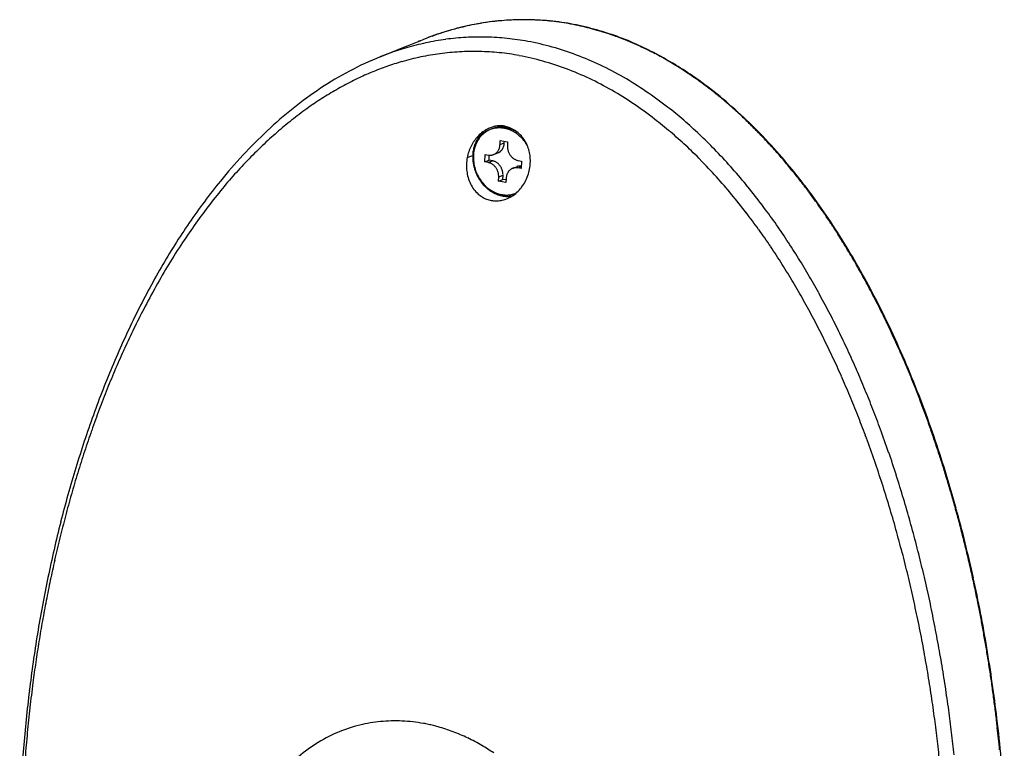
# Model space of a CAD drawing. Extents: x 0 to 4200, y 0 to 2970.
# Drawn here: x 3731 to 3845, y 2082 to 2167 of the extents above; entities that cross this region are included whole.
import ezdxf

# ---------------------------------------------------------------- set-up
doc = ezdxf.new("R2010")
doc.units = 0
doc.header["$LTSCALE"] = 0.3
doc.layers.add('GAIKANZU', color=7, linetype='CONTINUOUS')

msp = doc.modelspace()

# ---------------------------------------------------------------- linework, layer by layer
at = {"layer": 'GAIKANZU', "linetype": 'CONTINUOUS'}
for p, q in [((3772.64, 2162.45), (3775.79, 2163.72)), ((3777.15, 2164.26), (3775.79, 2163.71)), ((3777.15, 2164.25), (3777.05, 2164.22)), ((3777.08, 2164.23), (3777.05, 2164.22)), ((3777.12, 2164.24), (3777.08, 2164.23)), ((3777.15, 2164.25), (3777.12, 2164.24)), ((3777.18, 2164.27), (3777.15, 2164.26)), ((3777.22, 2164.29), (3777.18, 2164.27)), ((3777.25, 2164.3), (3777.22, 2164.29)), ((3777.28, 2164.31), (3777.25, 2164.3)), ((3786.61, 2152.2), (3786.63, 2152.69)), ((3786.61, 2152.2), (3787.11, 2152.4)), ((3786.63, 2152.69), (3787.5, 2152.53)), ((3787.11, 2152.4), (3787.12, 2152.6)), ((3787.5, 2152.53), (3787.48, 2152.04)), ((3784.83, 2150.19), (3784.86, 2151.06)), ((3784.86, 2151.06), (3785.25, 2150.99)), ((3785.87, 2151.05), (3786.37, 2151.25)), ((3782.79, 2150.69), (3783.43, 2150.95)), ((3784.83, 2150.19), (3785.33, 2150.39)), ((3785.22, 2150.12), (3784.83, 2150.19)), ((3785.22, 2150.12), (3785.72, 2150.32)), ((3785.33, 2150.39), (3785.35, 2150.98)), ((3785.72, 2150.32), (3785.33, 2150.39)), ((3788.72, 2150.35), (3789.11, 2150.28)), ((3789.11, 2150.28), (3789.07, 2149.41)), ((3788.06, 2149.43), (3788.56, 2149.63)), ((3788.59, 2149.64), (3788.56, 2149.63)), ((3788.62, 2149.65), (3788.59, 2149.64)), ((3788.66, 2149.66), (3788.62, 2149.65)), ((3788.69, 2149.67), (3788.66, 2149.66)), ((3788.68, 2149.49), (3789.08, 2149.65)), ((3789.07, 2149.41), (3788.68, 2149.49)), ((3788.72, 2149.68), (3788.69, 2149.67)), ((3788.75, 2149.68), (3788.72, 2149.68)), ((3788.78, 2149.69), (3788.75, 2149.68)), ((3788.82, 2149.69), (3788.78, 2149.69)), ((3788.85, 2149.7), (3788.82, 2149.69)), ((3788.88, 2149.7), (3788.85, 2149.7)), ((3788.91, 2149.7), (3788.88, 2149.7)), ((3788.95, 2149.7), (3788.91, 2149.7)), ((3788.98, 2149.7), (3788.95, 2149.7)), ((3789.01, 2149.7), (3788.98, 2149.7)), ((3789.05, 2149.7), (3789.01, 2149.7)), ((3789.08, 2149.7), (3789.05, 2149.7)), ((3786.44, 2147.95), (3786.46, 2148.43)), ((3786.44, 2147.95), (3786.94, 2148.15)), ((3787.3, 2147.79), (3786.44, 2147.95)), ((3786.46, 2148.43), (3786.96, 2148.63)), ((3786.94, 2148.15), (3786.96, 2148.63)), ((3787.31, 2148.08), (3786.94, 2148.15)), ((3787.32, 2148.27), (3787.3, 2147.79))]:
    msp.add_line(p, q, dxfattribs=at)
for centre, radius, start, end in [((3789.77, 2134.6), 32.23, 102.1831, 107.1109), ((3789.6, 2135.26), 31.54, 102.4707, 104.4477), ((3789.51, 2135.65), 31.14, 100.4651, 102.4709), ((3789.54, 2135.65), 31.15, 97.062, 102.1822), ((3789.43, 2136.07), 30.71, 98.4279, 100.4653), ((3789.39, 2136.36), 30.42, 96.3649, 98.4261), ((3789.4, 2136.71), 30.08, 91.7081, 97.045), ((3789.37, 2136.5), 30.28, 94.288, 96.3651), ((3789.36, 2136.69), 30.09, 92.192, 94.2882), ((3789.36, 2136.74), 30.04, 90.0822, 92.1898), ((3789.41, 2136.44), 30.35, 86.3741, 91.7077), ((3789.36, 2136.62), 30.16, 87.9746, 90.0824), ((3789.35, 2136.56), 30.22, 85.8627, 87.9748), ((3789.39, 2136.12), 30.67, 81.0377, 86.3735), ((3789.34, 2136.35), 30.43, 83.7512, 85.8603), ((3789.3, 2135.96), 30.82, 81.6585, 83.7515), ((3789.25, 2135.66), 31.13, 79.5771, 81.6589), ((3789.22, 2135.15), 31.66, 76.0234, 81.0201), ((3789.16, 2135.18), 31.61, 77.5143, 79.5747), ((3789.02, 2134.54), 32.27, 75.4849, 77.5147), ((3790.43, 2132.66), 34.28, 110.1052, 112.7999), ((3790.12, 2133.45), 33.43, 107.1107, 111.8508), ((3790.08, 2133.62), 33.25, 107.3259, 110.1058), ((3789.76, 2134.62), 32.2, 104.4537, 107.3263), ((3788.81, 2133.46), 33.39, 71.2291, 76.0248), ((3788.88, 2133.98), 32.84, 73.4807, 75.4853), ((3788.66, 2133.26), 33.6, 71.5106, 73.4786), ((3788.37, 2132.39), 34.52, 69.5845, 71.5111), ((3788.26, 2131.85), 35.1, 66.608, 71.231), ((3784.6, 2133.04), 31.74, 102.0759, 106.314), ((3777.12, 2164.85), 0.56, 287.3906, 291.175), ((3777.32, 2164.33), 0.00445, 105.0783, 200.5596), ((3784.46, 2133.71), 31.06, 97.727, 102.0781), ((3784.35, 2134.58), 30.19, 93.2344, 97.7288), ((3784.32, 2134.91), 29.85, 88.6239, 93.2121), ((3784.3, 2134.23), 30.53, 84.0978, 88.6262), ((3784.25, 2133.77), 30.99, 79.598, 84.0999), ((3784.08, 2132.93), 31.85, 74.284, 79.5657), ((3788.08, 2131.61), 35.35, 67.6941, 69.5849), ((3787.69, 2130.67), 36.37, 65.845, 67.6923), ((3787.11, 2129.2), 37.98, 62.6832, 66.603), ((3787.21, 2129.59), 37.54, 64.0459, 65.8455), ((3785.39, 2130.64), 34.28, 110.0393, 111.8373), ((3785.11, 2131.4), 33.47, 108.1982, 110.0394), ((3784.86, 2132.16), 32.67, 106.3119, 108.1983), ((3783.58, 2132.87), 30.21, 97.5424, 101.8733), ((3783.57, 2132.92), 30.16, 93.1871, 97.5441), ((3783.52, 2133.89), 29.19, 88.6485, 93.1814), ((3783.51, 2133.76), 29.32, 84.0948, 88.6509), ((3783.53, 2133.87), 29.22, 79.4838, 84.0968), ((3783.07, 2131.47), 31.65, 74.3202, 79.4534), ((3783.46, 2130.7), 34.17, 69.2925, 74.2912), ((3782.84, 2129.04), 35.94, 64.4891, 69.2995), ((3786.73, 2128.61), 38.64, 62.2889, 64.0463), ((3785.89, 2126.84), 40.63, 58.9805, 62.6851), ((3786.14, 2127.49), 39.91, 60.5766, 62.2876), ((3787.11, 2126.64), 38.63, 111.9943, 123.7018), ((3784.58, 2129.46), 33.77, 106.2064, 109.342), ((3783.55, 2133.01), 30.07, 101.8715, 106.2036), ((3782.62, 2129.87), 33.31, 69.3746, 74.3272), ((3781.47, 2126.23), 39.07, 59.999, 64.4644), ((3785.45, 2126.25), 41.32, 58.916, 60.577), ((3784.75, 2125.1), 42.67, 57.3003, 58.9164), ((3784.55, 2124.61), 43.24, 55.4651, 58.9826), ((3784.48, 2129.71), 33.5, 112.4853, 115.6446), ((3784.55, 2129.56), 33.66, 109.3417, 112.4857), ((3782.26, 2128.91), 34.34, 64.5188, 69.3811), ((3783.74, 2123.54), 44.53, 54.9789, 57.293), ((3786.61, 2125.3), 38.39, 115.6498, 118.6534), ((3780.01, 2124.21), 39.56, 60.2239, 64.5017), ((3779.52, 2122.83), 42.99, 55.889, 60.0053), ((3782.05, 2121.01), 47.63, 51.1421, 55.4431), ((3782.29, 2121.47), 47.06, 52.7746, 54.98), ((3792.07, 2119.22), 47.55, 123.7087, 133.2915), ((3787.11, 2124.43), 39.4, 121.6216, 124.5617), ((3786.86, 2124.83), 38.92, 118.6531, 121.6219), ((3778.9, 2122.27), 41.79, 56.1231, 60.2296), ((3777.57, 2119.94), 46.47, 52.0479, 55.8951), ((3780.84, 2119.56), 49.46, 50.6655, 52.7756), ((3778.72, 2116.87), 52.93, 47.2332, 51.1456), ((3790.77, 2119.12), 45.85, 124.5649, 127.3485), ((3778.08, 2121.04), 43.27, 52.1214, 56.1285), ((3779.4, 2117.79), 51.74, 49.2995, 50.6692), ((3778.14, 2116.33), 53.66, 47.9742, 49.2997), ((3775.1, 2116.77), 50.5, 49.2802, 52.0506), ((3776.88, 2114.92), 55.56, 46.6899, 47.9744), ((3774.94, 2112.78), 58.51, 43.6643, 47.237), ((3791.46, 2118.22), 46.98, 127.3482, 130.0753), ((3771.83, 2112.99), 53.45, 49.576, 52.1268), ((3772.58, 2113.84), 54.36, 46.6884, 49.2821), ((3775.34, 2113.3), 57.8, 45.1542, 46.6876), ((3800.62, 2110.1), 60.05, 133.2645, 140.9403), ((3792.15, 2117.4), 48.05, 130.0749, 132.7516), ((3787.08, 2150.31), 4.19, 126.2449, 136.2031), ((3786.7, 2151.11), 3.11, 131.8086, 144.3909), ((3786.77, 2151.21), 3.23, 134.5312, 138.8832), ((3786.71, 2151.27), 3.15, 130.1063, 134.5303), ((3786.81, 2150.67), 3.74, 115.4006, 126.2724), ((3786.57, 2151.25), 2.92, 118.6549, 131.783), ((3786.67, 2151.32), 3.09, 125.6201, 130.1052), ((3786.64, 2151.36), 3.04, 121.0855, 125.6188), ((3786.62, 2151.38), 3.01, 116.5176, 121.0841), ((3786.54, 2151.31), 2.85, 105.2843, 118.6179), ((3786.67, 2150.96), 3.42, 103.7664, 115.3116), ((3786.62, 2151.4), 2.99, 111.9324, 116.516), ((3786.74, 2151.39), 2.85, 109.8672, 111.9511), ((3786.74, 2151.39), 2.85, 107.7846, 109.867), ((3786.55, 2151.24), 2.91, 92.1123, 105.2472), ((3786.62, 2151.38), 3.01, 103.2001, 104.7883), ((3786.64, 2151.09), 3.28, 91.9379, 103.7804), ((3786.74, 2151.38), 2.86, 105.7052, 107.7845), ((3786.63, 2151.37), 3.02, 101.6156, 103.2), ((3786.74, 2151.37), 2.87, 103.6304, 105.7051), ((3786.63, 2151.36), 3.04, 100.0356, 101.6156), ((3786.75, 2151.36), 2.88, 101.5617, 103.6302), ((3786.63, 2151.34), 3.05, 98.4607, 100.0356), ((3786.75, 2151.34), 2.89, 99.5006, 101.5616), ((3786.63, 2151.32), 3.07, 96.8915, 98.4607), ((3786.64, 2151.31), 3.09, 95.3285, 96.8914), ((3786.75, 2151.32), 2.91, 97.4486, 99.5005), ((3786.64, 2151.29), 3.11, 93.7724, 95.3285), ((3786.76, 2151.3), 2.93, 95.4069, 97.4485), ((3786.64, 2151.26), 3.13, 92.2236, 93.7723), ((3786.56, 2151.05), 3.1, 79.4926, 92.0864), ((3786.76, 2151.28), 2.96, 93.3768, 95.4068), ((3786.64, 2151.24), 3.15, 90.6827, 92.2236), ((3786.63, 2151.27), 3.1, 79.5413, 91.9454), ((3786.76, 2151.25), 2.99, 91.3594, 93.3767), ((3786.64, 2151.21), 3.18, 89.1502, 90.6827), ((3786.64, 2151.19), 3.21, 87.6263, 89.1501), ((3786.76, 2151.22), 3.02, 89.3559, 91.3593), ((3786.64, 2151.16), 3.23, 86.1116, 87.6263), ((3786.76, 2151.18), 3.05, 87.3672, 89.3558), ((3786.64, 2151.13), 3.26, 84.6064, 86.1116), ((3786.76, 2151.15), 3.09, 85.3942, 87.3671), ((3786.63, 2151.1), 3.3, 83.111, 84.6064), ((3786.75, 2151.11), 3.13, 83.4376, 85.3941), ((3786.63, 2151.06), 3.33, 81.6258, 83.111), ((3786.62, 2151.03), 3.37, 80.1509, 81.6258), ((3786.75, 2151.07), 3.17, 81.4981, 83.4375), ((3786.53, 2150.88), 3.28, 76.1103, 79.5709), ((3786.63, 2151.22), 3.15, 67.3133, 79.6067), ((3786.74, 2151.02), 3.21, 79.5763, 81.4981), ((3786.74, 2150.98), 3.26, 77.9866, 79.577), ((3786.51, 2150.79), 3.37, 72.7119, 76.1102), ((3786.73, 2150.94), 3.3, 76.4091, 77.9866), ((3786.72, 2150.9), 3.34, 74.8445, 76.4091), ((3786.48, 2150.7), 3.47, 69.3766, 72.7118), ((3786.71, 2150.86), 3.38, 73.2931, 74.8445), ((3786.69, 2150.82), 3.42, 71.7549, 73.2931), ((3786.45, 2150.61), 3.57, 66.1043, 69.3766), ((3786.68, 2150.78), 3.47, 70.2299, 71.7549), ((3786.55, 2151.04), 3.35, 55.6274, 67.325), ((3786.66, 2150.74), 3.51, 68.7181, 70.2299), ((3786.4, 2150.51), 3.67, 62.8942, 66.1045), ((3786.65, 2150.69), 3.56, 67.2194, 68.7181), ((3786.63, 2150.65), 3.61, 65.7339, 67.2195), ((3786.36, 2150.42), 3.78, 59.7445, 62.8944), ((3786.61, 2150.61), 3.65, 64.2613, 65.7339), ((3786.59, 2150.56), 3.7, 62.8015, 64.2613), ((3786.3, 2150.32), 3.88, 56.6528, 59.7448), ((3786.57, 2150.52), 3.75, 61.3543, 62.8015), ((3786.54, 2150.48), 3.8, 59.9195, 61.3543), ((3786.47, 2150.92), 3.49, 44.2365, 55.6449), ((3786.24, 2150.24), 3.99, 53.6161, 56.6531), ((3786.52, 2150.43), 3.85, 58.4968, 59.9195), ((3786.49, 2150.39), 3.9, 57.0861, 58.4969), ((3786.47, 2150.35), 3.95, 55.687, 57.0861), ((3786.18, 2150.15), 4.09, 50.6311, 53.6164), ((3786.25, 2150.71), 3.8, 33.3522, 44.1522), ((3771.73, 2112.87), 53.61, 47.0146, 49.5775), ((3770.02, 2111.13), 58.09, 44.2489, 46.6902), ((3773.5, 2111.45), 60.4, 43.6816, 45.1546), ((3797.42, 2111.7), 55.81, 132.7535, 135.2684), ((3787.59, 2149.89), 4.85, 145.671, 153.9051), ((3787.3, 2150.09), 4.5, 136.1725, 145.6445), ((3787.27, 2150.79), 3.76, 156.2436, 167.3271), ((3787.36, 2150.87), 3.93, 159.3491, 163.1718), ((3787.24, 2150.92), 3.79, 155.4379, 159.3494), ((3787.12, 2150.97), 3.66, 151.4353, 155.438), ((3786.94, 2150.94), 3.4, 144.4007, 156.2475), ((3787.02, 2151.03), 3.54, 147.3407, 151.4352), ((3786.92, 2151.09), 3.43, 143.1557, 147.3405), ((3786.84, 2151.15), 3.32, 138.8838, 143.1552), ((3785.57, 2152.46), 1.54, 350.4358, 354.0852), ((3785.52, 2152.46), 1.59, 354.0845, 357.6639), ((3786.12, 2150.07), 4.19, 47.694, 50.6315), ((3786.05, 2150), 4.29, 44.8008, 47.6944), ((3785.99, 2149.94), 4.38, 41.9471, 44.8012), ((3785.93, 2149.89), 4.46, 39.1285, 41.9475), ((3785.87, 2149.84), 4.53, 36.3405, 39.129), ((3785.91, 2150.48), 4.21, 23.4101, 33.3805), ((3785.82, 2149.8), 4.6, 33.5782, 36.3409), ((3785.78, 2149.77), 4.65, 30.8369, 33.5786), ((3771.64, 2109.67), 62.97, 42.2648, 43.682), ((3767.9, 2106.17), 68.16, 37.2681, 43.5989), ((3787.94, 2149.73), 5.24, 161.6986, 169.4492), ((3787.86, 2149.76), 5.16, 153.8826, 161.7211), ((3787.88, 2150.76), 4.45, 174.1478, 177.6636), ((3787.75, 2150.78), 4.33, 170.5652, 174.1484), ((3787.62, 2150.8), 4.2, 166.9084, 170.5658), ((3787.62, 2150.71), 4.12, 167.3143, 177.7276), ((3787.49, 2150.83), 4.06, 163.1714, 166.9089), ((3785.47, 2152.04), 1.07, 291.9537, 298.6151), ((3785.47, 2152.05), 1.08, 298.6198, 305.2292), ((3785.45, 2152.07), 1.11, 305.2333, 311.7438), ((3785.43, 2152.1), 1.14, 311.747, 318.1195), ((3785.39, 2152.13), 1.19, 318.1217, 324.3271), ((3785.97, 2152.24), 1.07, 290.6176, 295.2852), ((3785.35, 2152.16), 1.24, 324.3283, 330.3481), ((3785.29, 2152.19), 1.31, 330.3484, 336.1748), ((3785.97, 2152.24), 1.07, 295.2869, 299.9413), ((3785.23, 2152.22), 1.37, 336.1743, 341.8088), ((3785.96, 2152.25), 1.08, 299.9429, 304.5669), ((3785.17, 2152.24), 1.44, 341.8076, 347.259), ((3785.1, 2152.26), 1.51, 347.2574, 352.5406), ((3785.96, 2152.26), 1.1, 304.5684, 309.146), ((3785.03, 2152.26), 1.58, 352.5386, 357.6727), ((3785.94, 2152.28), 1.12, 309.1472, 313.6642), ((3785.92, 2152.3), 1.15, 313.6652, 318.1096), ((3785.9, 2152.32), 1.18, 318.1104, 322.4728), ((3785.87, 2152.35), 1.22, 322.4733, 326.7467), ((3785.83, 2152.37), 1.26, 326.747, 330.9273), ((3785.8, 2152.39), 1.3, 330.9274, 335.0127), ((3785.75, 2152.41), 1.35, 335.0126, 339.0032), ((3785.71, 2152.43), 1.4, 339.0029, 342.9012), ((3785.66, 2152.44), 1.45, 342.9008, 346.7106), ((3785.61, 2152.45), 1.5, 346.71, 350.4365), ((3789.12, 2151.97), 1.64, 177.6705, 182.6774), ((3789.17, 2151.98), 1.69, 182.6751, 187.5789), ((3789.21, 2151.98), 1.73, 187.5765, 192.4023), ((3789.24, 2151.99), 1.76, 192.3999, 197.1736), ((3789.25, 2151.99), 1.78, 197.1711, 201.9189), ((3789.25, 2151.99), 1.78, 201.9165, 206.6647), ((3789.24, 2151.99), 1.76, 206.6622, 211.4373), ((3789.21, 2151.97), 1.73, 211.4349, 216.263), ((3785.67, 2150.38), 4.47, 13.867, 23.4408), ((3785.38, 2150.31), 4.77, 5.4385, 13.8357), ((3771.96, 2113.12), 53.28, 44.4222, 47.016), ((3766.83, 2108.02), 62.54, 41.7218, 44.2446), ((3769.64, 2107.85), 65.68, 40.9018, 42.2647), ((3798.65, 2110.48), 57.55, 135.2681, 137.7189), ((3787.95, 2149.73), 5.25, 169.471, 178.104), ((3788.02, 2150.76), 4.59, 177.6705, 182.6774), ((3788.16, 2150.77), 4.74, 182.6751, 187.5789), ((3788.28, 2150.78), 4.85, 187.5765, 192.4023), ((3787.94, 2150.7), 4.44, 177.7103, 187.6164), ((3788.16, 2150.72), 4.66, 187.5973, 197.1919), ((3784.99, 2148.9), 1.24, 73.5284, 79.5549), ((3785.47, 2152.16), 1.19, 259.5561, 265.7676), ((3784.97, 2148.84), 1.3, 67.6949, 73.5281), ((3785.46, 2152.11), 1.14, 265.7699, 272.1477), ((3784.95, 2148.78), 1.37, 62.0544, 67.6954), ((3785.47, 2152.07), 1.11, 272.1509, 278.6656), ((3784.92, 2148.72), 1.44, 56.598, 62.0555), ((3785.47, 2152.05), 1.08, 278.6697, 285.2817), ((3784.88, 2148.66), 1.51, 51.3109, 56.5996), ((3785.49, 2149.1), 1.24, 73.5284, 79.5549), ((3785.47, 2152.04), 1.07, 285.2864, 291.9488), ((3785.47, 2149.04), 1.3, 67.6949, 73.5281), ((3785.45, 2148.98), 1.37, 62.0544, 67.6954), ((3785.42, 2148.92), 1.44, 56.598, 62.0555), ((3785.38, 2148.86), 1.51, 51.3109, 56.5996), ((3785.34, 2148.81), 1.58, 46.174, 51.3128), ((3785.29, 2148.76), 1.64, 41.1652, 46.1762), ((3789.18, 2151.95), 1.69, 216.2606, 221.1675), ((3789.14, 2151.91), 1.64, 221.1652, 226.1762), ((3789.1, 2151.87), 1.58, 226.174, 231.3128), ((3789.06, 2151.82), 1.51, 231.3109, 236.5996), ((3789.02, 2151.76), 1.44, 236.598, 242.0555), ((3788.99, 2151.7), 1.37, 242.0544, 247.6954), ((3788.96, 2151.63), 1.3, 247.6949, 253.5281), ((3788.94, 2151.57), 1.24, 253.5284, 259.5549), ((3785.06, 2150.28), 5.09, 349.4685, 357.445), ((3785.12, 2150.28), 5.03, 357.4233, 5.46), ((3763.39, 2104.73), 65.26, 42.0485, 44.4155), ((3767.53, 2106.03), 68.47, 39.5908, 40.9021), ((3799.91, 2109.33), 59.26, 137.7185, 140.1103), ((3787.87, 2149.73), 5.17, 178.0739, 186.7765), ((3787.53, 2149.69), 4.83, 186.7459, 195.935), ((3788.36, 2150.8), 4.93, 192.3999, 197.1736), ((3788.4, 2150.81), 4.97, 197.1711, 201.9189), ((3788.23, 2150.74), 4.74, 197.1722, 206.6633), ((3788.39, 2150.81), 4.97, 201.9165, 206.6647), ((3784.84, 2148.61), 1.58, 46.174, 51.3128), ((3784.79, 2148.56), 1.64, 41.1652, 46.1762), ((3784.76, 2148.53), 1.69, 36.2606, 41.1675), ((3784.72, 2148.5), 1.73, 31.4349, 36.263), ((3784.7, 2148.49), 1.76, 26.6622, 31.4373), ((3784.68, 2148.48), 1.78, 21.9165, 26.6647), ((3784.68, 2148.48), 1.78, 17.1711, 21.9189), ((3784.7, 2148.49), 1.76, 12.3999, 17.1736), ((3784.73, 2148.49), 1.73, 7.5765, 12.4023), ((3785.25, 2148.73), 1.69, 36.2606, 41.1675), ((3785.22, 2148.7), 1.73, 31.4349, 36.263), ((3785.2, 2148.69), 1.76, 26.6622, 31.4373), ((3785.18, 2148.68), 1.78, 21.9165, 26.6647), ((3785.18, 2148.68), 1.78, 17.1711, 21.9189), ((3785.2, 2148.69), 1.76, 12.3999, 17.1736), ((3785.22, 2148.69), 1.73, 7.5765, 12.4023), ((3785.26, 2148.7), 1.69, 2.6751, 7.5789), ((3785.32, 2148.7), 1.64, 357.6705, 2.6774), ((3788.7, 2148.26), 1.37, 156.1743, 161.8088), ((3788.64, 2148.28), 1.31, 150.3484, 156.1748), ((3788.59, 2148.31), 1.24, 144.3283, 150.3481), ((3788.54, 2148.35), 1.19, 138.1217, 144.3271), ((3788.51, 2148.38), 1.14, 131.747, 138.1195), ((3788.48, 2148.4), 1.11, 125.2333, 131.7438), ((3788.47, 2148.42), 1.08, 118.6198, 125.2292), ((3788.46, 2148.43), 1.07, 111.9537, 118.6151), ((3788.46, 2148.44), 1.07, 105.2864, 111.9488), ((3788.46, 2148.42), 1.08, 98.6697, 105.2817), ((3788.47, 2148.4), 1.11, 92.1509, 98.6656), ((3788.47, 2148.36), 1.14, 85.7699, 92.1477), ((3788.47, 2148.32), 1.19, 79.5561, 85.7676), ((3785.04, 2150.29), 5.11, 340.5701, 349.4404), ((3763.18, 2104.76), 67.44, 39.3697, 41.7234), ((3765.38, 2104.25), 71.25, 38.3281, 39.5911), ((3809.66, 2102.62), 71.78, 140.8521, 145.7024), ((3787.15, 2149.58), 4.43, 195.9697, 206.0635), ((3786.84, 2149.42), 4.08, 206.0282, 216.7268), ((3788.36, 2150.79), 4.93, 206.6622, 211.4373), ((3788.16, 2150.71), 4.66, 206.6436, 216.2419), ((3788.29, 2150.75), 4.85, 211.4349, 216.263), ((3788.19, 2150.68), 4.73, 216.2606, 221.1675), ((3787.99, 2150.58), 4.44, 216.2227, 226.136), ((3784.77, 2148.5), 1.69, 2.6751, 7.5789), ((3784.82, 2148.5), 1.64, 357.6705, 2.6774), ((3788.9, 2148.21), 1.58, 172.5386, 177.6727), ((3788.84, 2148.22), 1.51, 167.2574, 172.5406), ((3788.77, 2148.23), 1.44, 161.8076, 167.259), ((3785.33, 2150.14), 4.79, 322.428, 331.7394), ((3785.07, 2150.27), 5.07, 331.7102, 340.599), ((3762.63, 2104.04), 66.29, 39.7059, 42.0498), ((3763.3, 2102.6), 73.92, 37.2884, 38.3292), ((3807.09, 2103.33), 68.61, 140.1112, 142.3741), ((3786.46, 2149.14), 3.61, 216.6972, 228.4892), ((3788.08, 2150.58), 4.59, 221.1652, 226.1762), ((3787.77, 2150.34), 4.12, 226.1188, 236.5424), ((3787.97, 2150.46), 4.42, 226.174, 231.3128), ((3787.85, 2150.31), 4.23, 231.3109, 236.5996), ((3787.56, 2150.04), 3.75, 236.5297, 247.626), ((3787.74, 2150.15), 4.04, 236.598, 242.0555), ((3787.65, 2149.98), 3.84, 242.0544, 247.6954), ((3787.43, 2149.71), 3.39, 247.6223, 259.4825), ((3785.78, 2149.72), 4.17, 301.6962, 312.3035), ((3787.4, 2149.17), 2.85, 288.0405, 290.1414), ((3787.4, 2149.17), 2.85, 290.1416, 292.2438), ((3785.59, 2149.94), 4.46, 312.2677, 322.3887), ((3759.41, 2101.67), 72.3, 37.167, 39.3712), ((3761.32, 2101.09), 76.4, 36.2797, 37.2885), ((3757.38, 2098.14), 81.4, 31.9215, 37.2778), ((3786.26, 2148.93), 3.32, 228.6009, 238.5564), ((3786.2, 2148.82), 3.2, 238.5491, 248.7585), ((3786.15, 2148.69), 3.06, 248.7558, 259.3643), ((3786.14, 2148.78), 3.14, 259.8014, 270.267), ((3786.14, 2148.95), 3.31, 270.2596, 280.2773), ((3787.58, 2149.8), 3.65, 247.6949, 253.5281), ((3787.53, 2149.64), 3.48, 253.5284, 259.5549), ((3786.12, 2149.08), 3.44, 280.2661, 290.0281), ((3787.39, 2149.53), 3.21, 259.5763, 261.515), ((3787.51, 2149.54), 3.38, 259.5777, 260.8077), ((3787.38, 2149.49), 3.17, 261.5151, 263.4717), ((3787.51, 2149.51), 3.35, 260.8077, 262.0452), ((3787.38, 2149.45), 3.13, 263.4718, 265.4458), ((3787.5, 2149.49), 3.32, 262.0452, 263.2898), ((3787.5, 2149.46), 3.3, 263.2898, 264.5414), ((3787.38, 2149.41), 3.09, 265.4459, 267.4367), ((3787.5, 2149.43), 3.27, 264.5415, 265.8), ((3787.37, 2149.37), 3.05, 267.4367, 269.4434), ((3787.5, 2149.4), 3.24, 265.8, 267.0653), ((3786.01, 2149.34), 3.73, 290.1329, 301.7277), ((3787.49, 2149.38), 3.22, 267.0653, 268.337), ((3787.37, 2149.34), 3.02, 269.4435, 271.4652), ((3787.49, 2149.36), 3.19, 268.337, 269.615), ((3787.37, 2149.3), 2.99, 271.4653, 273.501), ((3787.49, 2149.33), 3.17, 269.6151, 270.8991), ((3787.49, 2149.31), 3.15, 270.8991, 272.1889), ((3787.38, 2149.28), 2.96, 273.5012, 275.5498), ((3787.49, 2149.29), 3.13, 272.189, 273.4843), ((3787.38, 2149.25), 2.93, 275.5499, 277.6102), ((3787.5, 2149.27), 3.11, 273.4843, 274.7849), ((3787.5, 2149.26), 3.09, 274.7849, 276.0904), ((3787.38, 2149.23), 2.91, 277.6104, 279.6811), ((3787.5, 2149.24), 3.08, 276.0904, 277.4005), ((3787.38, 2149.21), 2.89, 279.6812, 281.761), ((3787.5, 2149.22), 3.06, 277.4005, 278.7148), ((3787.39, 2149.2), 2.88, 281.7612, 283.8486), ((3787.5, 2149.21), 3.05, 278.7148, 280.0331), ((3787.39, 2149.18), 2.86, 283.8487, 285.9422), ((3787.39, 2149.17), 2.85, 285.9423, 288.0403), ((3762.28, 2103.75), 66.74, 37.3697, 39.7072), ((3755.31, 2098.56), 77.45, 35.3309, 37.1696), ((3759.31, 2099.61), 78.9, 35.3014, 36.2798), ((3808.96, 2101.89), 70.97, 142.3738, 144.5734), ((3750.2, 2094.53), 81.94, 35.6625, 37.3705), ((3757.24, 2098.15), 81.43, 34.3527, 35.3015), ((3818.38, 2096.67), 82.34, 145.6997, 149.9711), ((3810.86, 2100.54), 73.3, 144.573, 146.7137), ((3751.47, 2095.83), 82.17, 33.5927, 35.3315), ((3755.13, 2096.71), 83.98, 33.4314, 34.3527), ((3750.67, 2094.86), 81.38, 33.9375, 35.663), ((3752.99, 2095.3), 86.55, 32.5365, 33.4315), ((3820.04, 2094.51), 84.29, 146.7137, 148.7405), ((3747.5, 2093.19), 86.93, 31.9463, 33.5933), ((3751.09, 2094.08), 88.81, 31.8827, 32.5375), ((3744.19, 2089.9), 96.95, 27.4096, 31.933), ((3749.44, 2093.05), 90.75, 31.2413, 31.8827), ((3751.46, 2095.39), 80.42, 32.1883, 33.938), ((3747.77, 2092.04), 92.7, 30.6131, 31.2414), ((3743.55, 2090.73), 91.59, 30.3864, 31.9468), ((3746.09, 2091.05), 94.66, 29.9977, 30.6132), ((3829.29, 2090.35), 94.95, 149.9671, 153.7067), ((3822.35, 2093.11), 86.99, 148.7402, 150.7149), ((3738.98, 2087.54), 95.16, 30.7057, 32.1859), ((3744.4, 2090.07), 96.6, 29.3943, 29.9977), ((3742.7, 2089.11), 98.56, 28.8025, 29.3943), ((3738.96, 2087.53), 95.18, 29.2235, 30.7061), ((3739.32, 2088.25), 96.49, 28.9029, 30.3868), ((3740.91, 2088.13), 100.6, 28.1704, 28.8024), ((3824.65, 2091.82), 89.62, 150.7145, 152.6413), ((3739.04, 2087.13), 102.72, 27.5512, 28.1705), ((3739.25, 2087.69), 94.85, 27.7343, 29.2238), ((3734.94, 2085.83), 101.49, 27.4909, 28.9032), ((3737.15, 2086.14), 104.85, 26.9443, 27.5512), ((3730.32, 2082.67), 112.59, 22.9127, 27.4263), ((3835.06, 2086.42), 101.35, 152.6389, 154.0776), ((3735.13, 2085.12), 107.12, 26.2672, 26.9441), ((3839.83, 2085.11), 106.72, 153.6903, 157.1099), ((3726.2, 2080.83), 109.6, 26.4432, 27.7335), ((3730.77, 2083.66), 106.2, 26.1437, 27.4919), ((3732.99, 2084.06), 109.5, 25.6048, 26.2672), ((3836.67, 2085.65), 103.14, 154.0775, 155.4972), ((3726.7, 2081.66), 110.73, 24.8496, 26.1439), ((3730.82, 2083.02), 111.91, 24.9565, 25.6048), ((3726.3, 2080.88), 109.48, 25.1505, 26.4435), ((3728.73, 2082.05), 114.21, 24.3599, 24.9567), ((3838.25, 2084.92), 104.88, 155.4971, 156.8988), ((3722.56, 2079.74), 115.3, 23.6063, 24.8498), ((3726.73, 2081.14), 116.42, 23.7743, 24.3599), ((3726.69, 2081.06), 109.06, 23.8523, 25.1508), ((3724.7, 2080.25), 118.63, 23.1996, 23.7743), ((3722.69, 2079.39), 120.82, 22.6355, 23.1997), ((3849.86, 2080.87), 117.61, 157.1085, 160.2391), ((3847.39, 2081.02), 114.82, 156.8991, 158.1838), ((3717.87, 2077.69), 120.41, 22.417, 23.6066), ((3716.78, 2076.95), 127.29, 18.9202, 22.9156), ((3720.71, 2078.56), 122.97, 22.0811, 22.6355), ((3713.87, 2075.39), 123.07, 22.7001, 23.8517), ((3718.7, 2077.75), 125.13, 21.5363, 22.0811), ((3849.59, 2080.14), 117.18, 158.1837, 159.4472), ((3713.57, 2075.92), 125.06, 21.2715, 22.4172), ((3716.3, 2076.8), 127.71, 20.7686, 21.5356), ((3713.99, 2075.44), 122.94, 21.5472, 22.7003), ((3851.74, 2079.34), 119.48, 159.4471, 160.6909), ((3709.17, 2074.21), 129.78, 20.1678, 21.2717), ((3713.52, 2075.75), 130.68, 20.019, 20.7686), ((3861.22, 2076.79), 129.68, 160.2374, 163.1002), ((3714.37, 2075.59), 122.53, 20.3906, 21.5473), ((3710.72, 2074.72), 133.67, 19.2864, 20.0191), ((3705.14, 2072.73), 134.07, 18.9571, 20.1676), ((3859.94, 2076.46), 128.17, 160.6909, 161.8544), ((3700.98, 2070.62), 136.81, 19.2149, 20.3902), ((3707.99, 2073.77), 136.55, 18.5697, 19.2865), ((3700.83, 2071.47), 144.16, 15.4012, 18.9239), ((3705.34, 2072.88), 139.35, 17.8675, 18.5698), ((3862.35, 2075.67), 130.71, 161.8543, 162.9992), ((3701.28, 2070.72), 136.5, 18.0372, 19.215), ((3700.7, 2071.2), 138.78, 17.788, 18.9572), ((3702.68, 2072.02), 142.15, 17.1794, 17.8676), ((3872.16, 2073.44), 141.13, 163.0909, 165.7651), ((3864.71, 2074.95), 133.17, 162.9991, 164.1265), ((3696.19, 2069.75), 143.5, 16.6582, 17.7881), ((3700.1, 2071.22), 144.84, 16.5051, 17.1795), ((3701.87, 2070.91), 135.88, 16.855, 18.0374), ((3697.62, 2070.49), 147.43, 15.8428, 16.5052), ((3872.4, 2072.77), 141.17, 164.1264, 165.1938), ((3692.17, 2068.55), 147.7, 15.5633, 16.6585), ((3687.84, 2066.66), 150.54, 15.789, 16.8549), ((3695.14, 2069.78), 150.01, 15.1923, 15.8429), ((3689.17, 2068.19), 156.27, 12.357, 15.4222), ((3874.7, 2072.16), 143.54, 165.1937, 166.2468), ((3692.76, 2069.14), 152.48, 14.5527, 15.1924), ((3880.59, 2071.3), 149.82, 165.7644, 168.3017), ((3688.73, 2066.91), 149.61, 14.7173, 15.7891), ((3687.92, 2067.37), 152.11, 14.5006, 15.5634), ((3690.47, 2068.54), 154.84, 13.9231, 14.5527), ((3876.9, 2071.62), 145.81, 166.2467, 167.2866), ((3683.64, 2066.26), 156.53, 13.4691, 14.5007), ((3688.2, 2067.98), 157.18, 13.3033, 13.9231), ((3689.88, 2067.22), 148.43, 13.6382, 14.7174), ((3685.95, 2067.45), 159.49, 12.6418, 13.3033), ((3883.08, 2070.22), 152.14, 167.2861, 168.194), ((3889.29, 2069.5), 158.71, 168.3009, 170.7124), ((3676.97, 2064.09), 161.71, 12.6481, 13.6377), ((3679.81, 2065.34), 160.48, 12.4654, 13.4699), ((3683.74, 2066.95), 161.76, 11.9901, 12.6418), ((3884.78, 2069.87), 153.88, 168.194, 169.094), ((3680.23, 2066.23), 165.42, 9.4714, 12.3578), ((3681.55, 2066.49), 164, 11.3478, 11.9901), ((3677.68, 2064.24), 160.98, 11.6552, 12.6482), ((3676.91, 2064.7), 163.45, 11.4803, 12.4655), ((3886.39, 2069.56), 155.52, 169.094, 169.9867), ((3679.66, 2066.11), 165.93, 10.812, 11.3481), ((3674.1, 2064.13), 166.31, 10.5133, 11.4803), ((3678.03, 2065.8), 167.59, 10.2817, 10.812), ((3891.21, 2068.71), 160.42, 169.987, 170.8543), ((3678.62, 2064.44), 160.03, 10.6576, 11.6553), ((3898.08, 2068.04), 167.62, 170.7075, 173.0047), ((3676.42, 2065.5), 169.22, 9.7568, 10.2817), ((3893.38, 2068.36), 162.62, 170.8543, 171.7121), ((3669.22, 2062.67), 169.59, 9.7167, 10.6573), ((3670.61, 2063.48), 169.86, 9.5681, 10.5134), ((3674.85, 2065.23), 170.82, 9.1894, 9.7568), ((3670.99, 2064.69), 174.79, 6.7521, 9.4725), ((3673.33, 2064.99), 172.36, 8.6275, 9.1894), ((3895.46, 2068.05), 164.72, 171.712, 172.5608), ((3667.98, 2063.03), 172.53, 8.6386, 9.5681), ((3669.86, 2062.78), 168.94, 8.7739, 9.7168), ((3671.85, 2064.76), 173.86, 8.0709, 8.6275), ((3899.57, 2067.52), 168.86, 172.561, 173.5525), ((3670.5, 2064.57), 175.22, 7.5193, 8.071), ((3903.27, 2067.41), 172.84, 173.0042, 175.245), ((3670.71, 2062.91), 168.08, 7.8276, 8.774), ((3665.45, 2062.65), 175.09, 7.7241, 8.6387), ((3669.27, 2064.41), 176.46, 6.972, 7.5193), ((3901.55, 2067.29), 170.85, 173.5524, 174.535), ((3662.2, 2061.74), 176.67, 6.981, 7.8276), ((3662.77, 2062.29), 177.79, 6.8779, 7.7245), ((3668.09, 2064.27), 177.65, 6.4289, 6.972), ((3774.29, 2067.82), 17.11, 95.3932, 103.624), ((3774.4, 2066.74), 18.19, 87.5437, 95.4106), ((3774.38, 2066.22), 18.71, 79.8152, 87.5606), ((3775.01, 2069.8), 15.08, 77.5727, 79.782), ((3774.28, 2066.45), 18.51, 75.7585, 77.5766), ((3665.37, 2063.99), 180.46, 3.7648, 6.761), ((3903.36, 2067.12), 172.67, 174.5349, 175.5097), ((3774.34, 2067.86), 17.08, 113.2697, 122.7529), ((3774.25, 2068.1), 16.83, 103.7086, 113.2904), ((3773.17, 2062.08), 23.01, 74.293, 75.7615), ((3773.73, 2064.07), 20.95, 69.3017, 74.2932), ((3773.33, 2063.02), 22.07, 64.4935, 69.3087), ((3661.17, 2062.09), 179.41, 6.0402, 6.878), ((3667.15, 2064.16), 178.59, 6.0094, 6.429), ((3774.17, 2068.11), 16.78, 122.7342, 132.4232), ((3773.04, 2062.39), 22.77, 59.7723, 64.5), ((3663.53, 2061.9), 175.32, 6.1292, 6.9811), ((3666.41, 2064.08), 179.33, 5.5918, 6.0094), ((3908.14, 2067), 177.73, 175.2445, 177.4356), ((3772.54, 2061.55), 23.74, 55.8361, 59.7621)]:
    msp.add_arc(centre, radius, start, end, dxfattribs=at)

doc.saveas('drawing.dxf')
